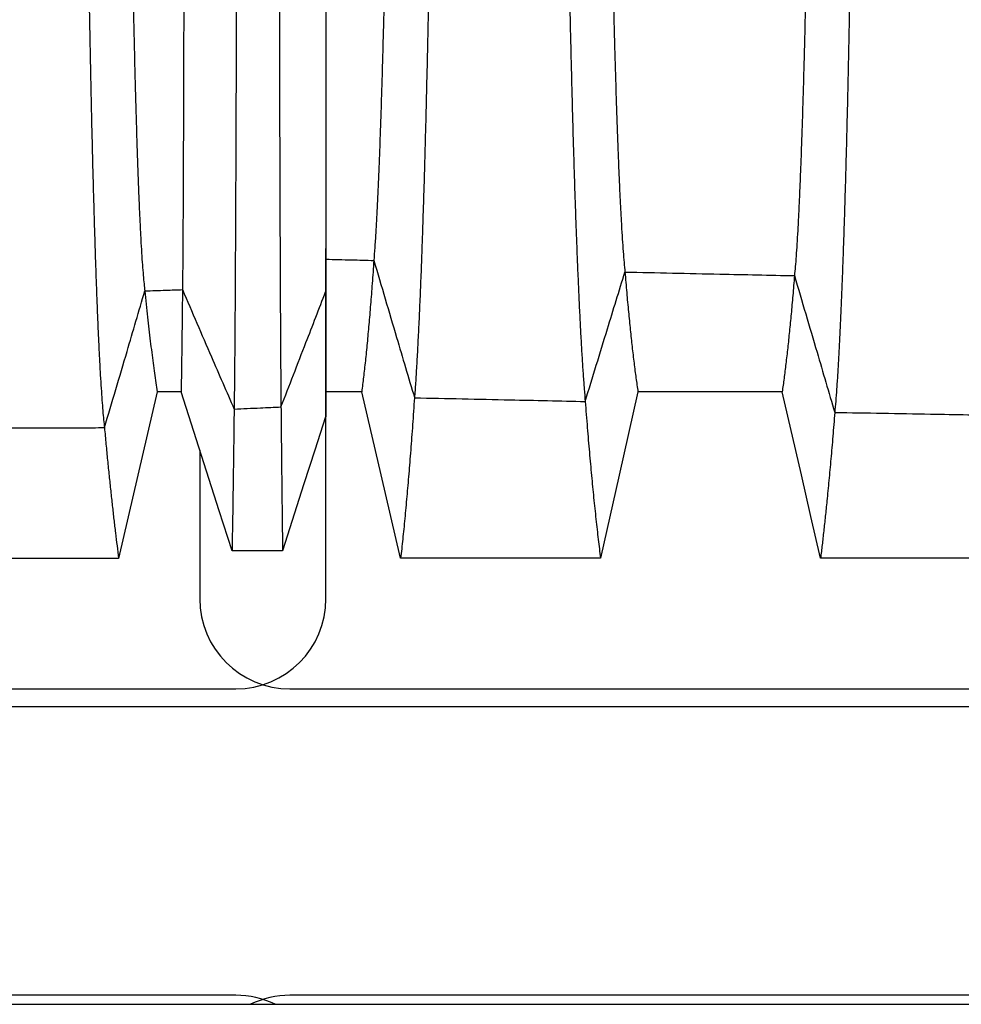
# Model space of a CAD drawing. Units: millimetres. Extents: x 948 to 40281, y 666 to 24284.
# Drawn here: x 34190 to 34522, y 12434 to 12780 of the extents above; entities that cross this region are included whole.
import ezdxf

# ---------------------------------------------------------------- set-up
doc = ezdxf.new("R2010")
doc.units = ezdxf.units.MM
doc.header["$LTSCALE"] = 95

msp = doc.modelspace()

# ---------------------------------------------------------------- linework, layer by layer
at = {"color": 7, "linetype": 'Continuous', "lineweight": 25}
for p, q in [((34298.08, 12684.61), (34298.2, 12684.61)), ((34298.01, 12640.59), (34298.2, 12640.59)), ((34298.2, 12576.45), (34298.2, 12640.59)), ((34253.75, 12628.83), (34253.75, 12576.45)), ((33672.09, 12544.7), (34266.45, 12544.7)), ((34285.5, 12544.7), (34879.86, 12544.7)), ((37905.05, 12538.35), (31872.55, 12538.35)), ((34266.45, 12436.75), (33672.09, 12436.75)), ((34879.86, 12436.75), (34285.5, 12436.75)), ((32432.68, 12433.58), (37342.63, 12433.58))]:
    msp.add_line(p, q, dxfattribs=at)
at = {"color": 7, "linetype": 'Continuous', "lineweight": 25, "flags": 128}
for points in [[(34238.76, 12649.34), (34235.36, 12634.65), (34231.96, 12619.97), (34225.18, 12590.68)], [(34247.18, 12649.34), (34243.87, 12649.34), (34241.32, 12649.34), (34238.76, 12649.34)], [(34265.11, 12593.36), (34260.62, 12607.38), (34256.13, 12621.4), (34247.18, 12649.34)], [(34310.79, 12649.38), (34306.3, 12649.38), (34302.06, 12649.38), (34298.2, 12649.38)], [(34324.5, 12590.71), (34321.07, 12605.4), (34317.64, 12620.08), (34310.79, 12649.38)], [(34408.08, 12649.37), (34404.78, 12634.68), (34401.48, 12620), (34394.9, 12590.71)], [(34458.89, 12649.36), (34443.96, 12649.36), (34429.02, 12649.36), (34408.08, 12649.37)], [(34472.4, 12590.7), (34469.02, 12605.38), (34465.64, 12620.07), (34458.89, 12649.36)], [(34298.01, 12640.59), (34294.23, 12628.77), (34290.46, 12616.95), (34282.92, 12593.36)], [(34282.92, 12593.36), (34278.47, 12593.36), (34274.01, 12593.36), (34265.11, 12593.36)], [(34225.18, 12590.68), (34206.25, 12590.68), (34187.32, 12590.68), (34154.78, 12590.68)], [(34394.9, 12590.71), (34377.28, 12590.71), (34359.65, 12590.71), (34324.5, 12590.71)], [(34542.8, 12590.69), (34525.17, 12590.69), (34507.54, 12590.7), (34472.4, 12590.7)]]:
    msp.add_lwpolyline(points, dxfattribs=at)
at = {"color": 7, "linetype": 'Continuous', "lineweight": 25}
for centre, start, end in [((34285.5, 12576.45), 180, 270), ((34266.45, 12576.45), 270, 0), ((34266.45, 12405), 64.1581, 90), ((34285.5, 12405), 90, 115.8419)]:
    msp.add_arc(centre, 31.75, start, end, dxfattribs=at)
for points, knots in [([(34211.8, 13182.88), (34211.8, 13177.02), (34211.8, 13165.31), (34211.82, 13147.78), (34211.84, 13130.31), (34211.88, 13112.91), (34211.93, 13095.61), (34211.98, 13078.41), (34212.05, 13061.32), (34212.13, 13044.09), (34212.21, 13026.73), (34212.31, 13009.27), (34212.42, 12992), (34212.54, 12974.93), (34212.67, 12958.08), (34212.81, 12941.49), (34212.95, 12925.18), (34213.11, 12909.17), (34213.27, 12893.48), (34213.44, 12878.12), (34213.63, 12863.13), (34213.81, 12848.8), (34214, 12835.11), (34214.19, 12822.05), (34214.39, 12809.34), (34214.59, 12797.02), (34214.81, 12784.83), (34215.04, 12772.81), (34215.27, 12761.02), (34215.52, 12749.7), (34215.77, 12738.87), (34216.02, 12728.5), (34216.28, 12718.82), (34216.54, 12709.78), (34216.8, 12701.36), (34217.06, 12693.4), (34217.32, 12685.88), (34217.59, 12678.82), (34217.87, 12672.22), (34218.15, 12666.08), (34218.43, 12660.42), (34218.72, 12655.22), (34219.01, 12650.53), (34219.3, 12646.34), (34219.59, 12642.65), (34219.88, 12639.39), (34220.08, 12637.63), (34220.18, 12636.75)], [0, 0, 0, 0, 0.0220355, 0.0440343, 0.0660018, 0.087943, 0.1098629, 0.1317672, 0.1536642, 0.1755624, 0.198514, 0.2214863, 0.2444824, 0.2674969, 0.2905238, 0.3135575, 0.3365924, 0.3596233, 0.3826444, 0.40565, 0.428634, 0.4515949, 0.4732305, 0.4948614, 0.516496, 0.5381424, 0.5598072, 0.5828103, 0.6058452, 0.6289175, 0.6520128, 0.6750735, 0.698101, 0.7197875, 0.7414544, 0.7631062, 0.7847475, 0.8063827, 0.8280162, 0.8496525, 0.8712957, 0.8929505, 0.9146213, 0.9359251, 0.9572531, 0.9786098, 1, 1, 1, 1]), ([(34227.11, 13182.88), (34227.11, 13176.73), (34227.11, 13164.45), (34227.13, 13146.06), (34227.16, 13127.74), (34227.2, 13109.5), (34227.26, 13091.38), (34227.32, 13073.38), (34227.39, 13056.01), (34227.47, 13039.29), (34227.56, 13023.21), (34227.66, 13007.29), (34227.76, 12991.56), (34227.87, 12976.03), (34227.99, 12960.75), (34228.12, 12945.72), (34228.25, 12930.96), (34228.4, 12916.51), (34228.55, 12902.38), (34228.7, 12888.59), (34228.87, 12875.4), (34229.03, 12862.82), (34229.2, 12850.83), (34229.37, 12839.18), (34229.55, 12827.88), (34229.74, 12816.72), (34229.93, 12805.73), (34230.14, 12794.96), (34230.35, 12784.65), (34230.57, 12774.79), (34230.79, 12765.39), (34231.02, 12756.62), (34231.24, 12748.46), (34231.47, 12740.89), (34231.69, 12733.75), (34231.93, 12727.04), (34232.17, 12720.52), (34232.43, 12714.27), (34232.7, 12708.34), (34232.98, 12702.98), (34233.26, 12698.19), (34233.54, 12693.97), (34233.83, 12690.33), (34234.12, 12687.24), (34234.31, 12685.69), (34234.41, 12684.91)], [0, 0, 0, 0, 0.025203, 0.050376, 0.075525, 0.100655, 0.125772, 0.150885, 0.176004, 0.199046, 0.222111, 0.245202, 0.268311, 0.291431, 0.314554, 0.337674, 0.360783, 0.383876, 0.406945, 0.429983, 0.452988, 0.474655, 0.496309, 0.517958, 0.53961, 0.561272, 0.584262, 0.607275, 0.630318, 0.653374, 0.676384, 0.699351, 0.720971, 0.742563, 0.764133, 0.785687, 0.807229, 0.831266, 0.855303, 0.879348, 0.903411, 0.927498, 0.95162, 0.975784, 1, 1, 1, 1]), ([(34248.45, 13182.88), (34248.45, 13176.74), (34248.45, 13164.47), (34248.45, 13146.11), (34248.45, 13127.82), (34248.44, 13109.62), (34248.44, 13091.53), (34248.43, 13073.56), (34248.42, 13056.24), (34248.41, 13039.55), (34248.4, 13023.51), (34248.39, 13007.63), (34248.38, 12991.94), (34248.37, 12976.45), (34248.36, 12961.21), (34248.34, 12946.21), (34248.33, 12931.5), (34248.31, 12917.09), (34248.3, 12902.99), (34248.28, 12889.23), (34248.26, 12876.08), (34248.24, 12863.53), (34248.23, 12851.56), (34248.21, 12839.93), (34248.19, 12828.65), (34248.17, 12817.51), (34248.15, 12806.54), (34248.12, 12795.79), (34248.1, 12785.48), (34248.08, 12775.63), (34248.05, 12766.23), (34248.03, 12757.46), (34248, 12749.3), (34247.98, 12741.72), (34247.95, 12734.56), (34247.93, 12727.84), (34247.9, 12721.31), (34247.87, 12715.03), (34247.84, 12709.07), (34247.81, 12703.68), (34247.78, 12698.84), (34247.75, 12694.58), (34247.72, 12690.89), (34247.69, 12687.75), (34247.67, 12686.15), (34247.66, 12685.36)], [0, 0, 0, 0, 0.025201, 0.050368, 0.075506, 0.100622, 0.125722, 0.150814, 0.175911, 0.19893, 0.221971, 0.245037, 0.26812, 0.291213, 0.31431, 0.337405, 0.36049, 0.38356, 0.406608, 0.429628, 0.452617, 0.474272, 0.495916, 0.517556, 0.539202, 0.56086, 0.58385, 0.606864, 0.62991, 0.652972, 0.675992, 0.698971, 0.720606, 0.742216, 0.763807, 0.785383, 0.806951, 0.831017, 0.855086, 0.879166, 0.903263, 0.927387, 0.951545, 0.975747, 1, 1, 1, 1]), ([(34267.07, 13182.88), (34267.07, 13177.12), (34267.07, 13165.61), (34267.07, 13148.4), (34267.07, 13131.26), (34267.06, 13114.22), (34267.06, 13097.28), (34267.05, 13080.46), (34267.04, 13063.77), (34267.03, 13046.94), (34267.01, 13030.01), (34267, 13012.98), (34266.98, 12996.15), (34266.97, 12979.52), (34266.95, 12963.11), (34266.93, 12946.96), (34266.9, 12931.07), (34266.88, 12915.48), (34266.86, 12900.19), (34266.83, 12885.22), (34266.81, 12870.59), (34266.78, 12856.6), (34266.75, 12843.21), (34266.72, 12830.43), (34266.69, 12817.99), (34266.66, 12805.89), (34266.63, 12793.92), (34266.6, 12782.09), (34266.56, 12770.46), (34266.53, 12759.27), (34266.49, 12748.53), (34266.45, 12738.23), (34266.42, 12728.57), (34266.38, 12719.52), (34266.34, 12711.07), (34266.3, 12703.03), (34266.26, 12695.4), (34266.22, 12687.93), (34266.18, 12680.65), (34266.13, 12673.66), (34266.09, 12667.2), (34266.04, 12661.29), (34265.99, 12655.92), (34265.94, 12651.12), (34265.9, 12646.84), (34265.86, 12644.47), (34265.85, 12643.28)], [0, 0, 0, 0, 0.0220258, 0.0439886, 0.0658961, 0.0877557, 0.1095746, 0.1313609, 0.1531246, 0.1748761, 0.1976613, 0.220456, 0.2432659, 0.2660892, 0.2889234, 0.3117663, 0.3346157, 0.3574693, 0.3803244, 0.4031782, 0.4260273, 0.4488723, 0.4704161, 0.4919722, 0.5135487, 0.5351535, 0.5567928, 0.5797863, 0.6028287, 0.6259254, 0.6490634, 0.6721921, 0.6953125, 0.7171083, 0.7389044, 0.7607042, 0.7825108, 0.8043274, 0.8286913, 0.8530749, 0.8774819, 0.9019159, 0.9263807, 0.9508802, 0.9754186, 1, 1, 1, 1]), ([(34281.42, 13182.88), (34281.42, 13177.13), (34281.42, 13165.65), (34281.42, 13148.47), (34281.42, 13131.38), (34281.43, 13114.38), (34281.43, 13097.49), (34281.44, 13080.72), (34281.45, 13064.08), (34281.45, 13047.32), (34281.46, 13030.44), (34281.47, 13013.48), (34281.49, 12996.71), (34281.5, 12980.15), (34281.52, 12963.82), (34281.53, 12947.73), (34281.55, 12931.91), (34281.56, 12916.38), (34281.58, 12901.15), (34281.6, 12886.25), (34281.62, 12871.68), (34281.64, 12857.74), (34281.66, 12844.4), (34281.69, 12831.66), (34281.71, 12819.26), (34281.73, 12807.2), (34281.76, 12795.25), (34281.78, 12783.46), (34281.81, 12771.85), (34281.84, 12760.67), (34281.86, 12749.95), (34281.89, 12739.65), (34281.92, 12729.99), (34281.95, 12720.93), (34281.98, 12712.47), (34282.01, 12704.41), (34282.04, 12696.76), (34282.07, 12689.25), (34282.1, 12681.94), (34282.14, 12674.89), (34282.17, 12668.38), (34282.21, 12662.4), (34282.25, 12656.96), (34282.28, 12652.07), (34282.32, 12647.7), (34282.35, 12645.26), (34282.36, 12644.03)], [0, 0, 0, 0, 0.022023, 0.043977, 0.06587, 0.08771, 0.109505, 0.131264, 0.152997, 0.174714, 0.197461, 0.220215, 0.242982, 0.265761, 0.288551, 0.31135, 0.334157, 0.35697, 0.379786, 0.402605, 0.425422, 0.44824, 0.469762, 0.4913, 0.512862, 0.534456, 0.556089, 0.579079, 0.602122, 0.625224, 0.648371, 0.671515, 0.694656, 0.716476, 0.738301, 0.760134, 0.781979, 0.803837, 0.828251, 0.85269, 0.877155, 0.90165, 0.926179, 0.950744, 0.97535, 1, 1, 1, 1]), ([(34298.2, 13182.88), (34298.2, 13177.62), (34298.2, 13167.08), (34298.2, 13151.26), (34298.2, 13135.4), (34298.2, 13119.52), (34298.2, 13103.62), (34298.2, 13088.02), (34298.2, 13072.74), (34298.2, 13057.78), (34298.19, 13042.86), (34298.19, 13027.98), (34298.19, 13012.85), (34298.19, 12997.51), (34298.19, 12981.98), (34298.19, 12966.59), (34298.18, 12951.35), (34298.18, 12936.3), (34298.18, 12922.06), (34298.18, 12908.62), (34298.17, 12895.95), (34298.17, 12884.92), (34298.17, 12875.44), (34298.17, 12869.52), (34298.17, 12865.7), (34298.17, 12863.93), (34298.17, 12862.16), (34298.17, 12860.4), (34298.17, 12858.64), (34298.17, 12856.89), (34298.16, 12852.12), (34298.16, 12844.4), (34298.16, 12833.89), (34298.16, 12823.52), (34298.15, 12813.32), (34298.15, 12803.3), (34298.15, 12793.68), (34298.14, 12784.48), (34298.14, 12775.66), (34298.14, 12767.09), (34298.13, 12758.77), (34298.13, 12750.56), (34298.12, 12742.51), (34298.12, 12734.65), (34298.12, 12727.16), (34298.11, 12720.07), (34298.11, 12713.39), (34298.1, 12707.28), (34298.1, 12701.73), (34298.09, 12696.71), (34298.09, 12692.17), (34298.08, 12688.06), (34298.08, 12685.76), (34298.08, 12684.61)], [0, 0, 0, 0, 0.02172, 0.043533, 0.065445, 0.087465, 0.109597, 0.131851, 0.152955, 0.174186, 0.195553, 0.217068, 0.238737, 0.261887, 0.28521, 0.308705, 0.332372, 0.356209, 0.380217, 0.401483, 0.422878, 0.444403, 0.458684, 0.473028, 0.476257, 0.479489, 0.482724, 0.485963, 0.489205, 0.492451, 0.4957, 0.515787, 0.53621, 0.556975, 0.578087, 0.599554, 0.62138, 0.642288, 0.663475, 0.684936, 0.706677, 0.728701, 0.752371, 0.776369, 0.800697, 0.82536, 0.850363, 0.875711, 0.899929, 0.924462, 0.949314, 0.974492, 1, 1, 1, 1]), ([(34298.2, 13182.88), (34298.2, 13177.21), (34298.2, 13165.9), (34298.2, 13148.97), (34298.2, 13132.15), (34298.2, 13115.43), (34298.2, 13098.82), (34298.2, 13082.67), (34298.2, 13066.96), (34298.2, 13051.69), (34298.2, 13036.57), (34298.2, 13021.61), (34298.2, 13006.51), (34298.2, 12991.31), (34298.2, 12976.04), (34298.2, 12961.01), (34298.2, 12946.24), (34298.2, 12931.75), (34298.2, 12917.83), (34298.2, 12904.47), (34298.2, 12891.66), (34298.2, 12879.16), (34298.2, 12866.96), (34298.2, 12854.84), (34298.2, 12842.82), (34298.2, 12830.94), (34298.2, 12819.45), (34298.2, 12808.34), (34298.2, 12797.63), (34298.2, 12787.55), (34298.2, 12778.05), (34298.2, 12769.11), (34298.2, 12760.55), (34298.2, 12752.38), (34298.2, 12744.44), (34298.2, 12736.76), (34298.2, 12729.38), (34298.2, 12722.45), (34298.2, 12715.97), (34298.2, 12709.95), (34298.2, 12704.06), (34298.2, 12698.41), (34298.2, 12693.12), (34298.2, 12688.44), (34298.2, 12685.89), (34298.2, 12684.61)], [0, 0, 0, 0, 0.023413, 0.046749, 0.070005, 0.093203, 0.116343, 0.139443, 0.161194, 0.18293, 0.204661, 0.226397, 0.248143, 0.271215, 0.294295, 0.317383, 0.340478, 0.363578, 0.386686, 0.408473, 0.430263, 0.45206, 0.473868, 0.4957, 0.518886, 0.542116, 0.565397, 0.588732, 0.612129, 0.635588, 0.657728, 0.679873, 0.702022, 0.724179, 0.746351, 0.76988, 0.793433, 0.817008, 0.840611, 0.864243, 0.887908, 0.915844, 0.943835, 0.971885, 1, 1, 1, 1]), ([(34322.22, 13182.88), (34322.22, 13176.91), (34322.22, 13165.02), (34322.2, 13147.25), (34322.17, 13129.63), (34322.13, 13112.17), (34322.08, 13094.87), (34322.01, 13077.76), (34321.94, 13061.3), (34321.86, 13045.5), (34321.78, 13030.34), (34321.69, 13015.37), (34321.59, 13000.61), (34321.48, 12986.05), (34321.36, 12971.73), (34321.23, 12957.65), (34321.1, 12943.83), (34320.96, 12930.28), (34320.81, 12917.02), (34320.66, 12904.04), (34320.5, 12891.62), (34320.34, 12879.72), (34320.17, 12868.34), (34320.01, 12857.26), (34319.83, 12846.46), (34319.65, 12835.76), (34319.45, 12825.16), (34319.25, 12814.72), (34319.04, 12804.64), (34318.83, 12794.95), (34318.61, 12785.61), (34318.37, 12776.12), (34318.11, 12766.56), (34317.84, 12757.03), (34317.56, 12748.04), (34317.26, 12739.53), (34316.97, 12731.54), (34316.66, 12724.06), (34316.35, 12717.17), (34316.03, 12710.87), (34315.71, 12705.17), (34315.39, 12700.02), (34315.17, 12697.1), (34315.06, 12695.64)], [0, 0, 0, 0, 0.025146, 0.050144, 0.075011, 0.099764, 0.124422, 0.149003, 0.173528, 0.195979, 0.218415, 0.240847, 0.263281, 0.28572, 0.30817, 0.330634, 0.353116, 0.375619, 0.398148, 0.420703, 0.443289, 0.464623, 0.486001, 0.507433, 0.528926, 0.550486, 0.57343, 0.59646, 0.61958, 0.642781, 0.666024, 0.689311, 0.716816, 0.744389, 0.772034, 0.799754, 0.828117, 0.85656, 0.885084, 0.913689, 0.942375, 0.971145, 1, 1, 1, 1]), ([(34337.53, 13182.88), (34337.53, 13177.17), (34337.53, 13165.79), (34337.52, 13148.78), (34337.49, 13131.89), (34337.45, 13115.13), (34337.41, 13098.51), (34337.35, 13082.04), (34337.29, 13065.72), (34337.21, 13049.31), (34337.13, 13032.82), (34337.03, 13016.27), (34336.93, 12999.92), (34336.81, 12983.79), (34336.69, 12967.9), (34336.55, 12952.25), (34336.41, 12936.87), (34336.26, 12921.77), (34336.1, 12906.96), (34335.93, 12892.46), (34335.75, 12878.27), (34335.57, 12864.68), (34335.39, 12851.66), (34335.2, 12839.2), (34335.01, 12827.06), (34334.81, 12815.22), (34334.6, 12803.48), (34334.38, 12791.85), (34334.15, 12780.37), (34333.91, 12769.29), (34333.67, 12758.61), (34333.42, 12748.31), (34333.17, 12738.61), (34332.92, 12729.47), (34332.67, 12720.88), (34332.41, 12712.65), (34332.15, 12704.79), (34331.86, 12696.61), (34331.55, 12688.24), (34331.2, 12679.83), (34330.84, 12672.05), (34330.48, 12664.88), (34330.12, 12658.34), (34329.75, 12652.39), (34329.5, 12648.97), (34329.37, 12647.25)], [0, 0, 0, 0, 0.021993, 0.043866, 0.065632, 0.087303, 0.108893, 0.130413, 0.151878, 0.173302, 0.195718, 0.21812, 0.24052, 0.262924, 0.285335, 0.30776, 0.330202, 0.352665, 0.375153, 0.397669, 0.420215, 0.442796, 0.464127, 0.485507, 0.506942, 0.528442, 0.550011, 0.572969, 0.596015, 0.619153, 0.642374, 0.665641, 0.688954, 0.710979, 0.733049, 0.755165, 0.777329, 0.799542, 0.827944, 0.856425, 0.884984, 0.913622, 0.942337, 0.97113, 1, 1, 1, 1]), ([(34380.48, 13182.88), (34380.48, 13177.15), (34380.48, 13165.73), (34380.5, 13148.66), (34380.52, 13131.7), (34380.56, 13114.86), (34380.61, 13098.16), (34380.67, 13081.59), (34380.75, 13065.18), (34380.83, 13048.67), (34380.92, 13032.07), (34381.03, 13015.4), (34381.15, 12998.94), (34381.28, 12982.7), (34381.42, 12966.69), (34381.56, 12950.93), (34381.72, 12935.43), (34381.89, 12920.22), (34382.07, 12905.3), (34382.25, 12890.69), (34382.45, 12876.41), (34382.65, 12862.72), (34382.85, 12849.62), (34383.06, 12837.09), (34383.27, 12824.87), (34383.49, 12812.98), (34383.72, 12801.18), (34383.97, 12789.51), (34384.22, 12777.99), (34384.49, 12766.88), (34384.76, 12756.18), (34385.03, 12745.87), (34385.31, 12736.17), (34385.59, 12727.05), (34385.86, 12718.47), (34386.15, 12710.28), (34386.43, 12702.46), (34386.74, 12694.73), (34387.06, 12687.15), (34387.39, 12679.79), (34387.73, 12672.9), (34388.08, 12666.51), (34388.43, 12660.6), (34388.79, 12655.2), (34389.15, 12650.26), (34389.39, 12647.39), (34389.51, 12645.96)], [0, 0, 0, 0, 0.021999, 0.043888, 0.06568, 0.087386, 0.109018, 0.130587, 0.152107, 0.173591, 0.196075, 0.218549, 0.241025, 0.263505, 0.285995, 0.308496, 0.331013, 0.353548, 0.376103, 0.398681, 0.421282, 0.443911, 0.465281, 0.486693, 0.508154, 0.529673, 0.551255, 0.574219, 0.597264, 0.620395, 0.643601, 0.666843, 0.69012, 0.712104, 0.734123, 0.756182, 0.77828, 0.80042, 0.825179, 0.849991, 0.874857, 0.899776, 0.924749, 0.949777, 0.974861, 1, 1, 1, 1]), ([(34395.79, 13182.88), (34395.79, 13176.84), (34395.79, 13164.8), (34395.81, 13146.8), (34395.84, 13128.91), (34395.89, 13111.15), (34395.94, 13093.54), (34396.01, 13076.09), (34396.09, 13059.29), (34396.17, 13043.14), (34396.26, 13027.63), (34396.36, 13012.3), (34396.47, 12997.16), (34396.59, 12982.24), (34396.72, 12967.55), (34396.85, 12953.11), (34396.99, 12938.93), (34397.14, 12925.04), (34397.3, 12911.44), (34397.47, 12898.16), (34397.64, 12885.44), (34397.81, 12873.29), (34397.99, 12861.68), (34398.17, 12850.37), (34398.36, 12839.39), (34398.56, 12828.51), (34398.77, 12817.77), (34398.98, 12807.2), (34399.21, 12797.03), (34399.44, 12787.28), (34399.67, 12777.91), (34399.93, 12768.43), (34400.2, 12758.92), (34400.5, 12749.49), (34400.8, 12740.65), (34401.1, 12732.71), (34401.4, 12725.58), (34401.68, 12719.22), (34401.98, 12713.34), (34402.27, 12707.96), (34402.57, 12703.08), (34402.87, 12698.71), (34403.18, 12694.8), (34403.39, 12692.64), (34403.49, 12691.55)], [0, 0, 0, 0, 0.025171, 0.050239, 0.075217, 0.100119, 0.124956, 0.149745, 0.174503, 0.197184, 0.219865, 0.242554, 0.26525, 0.287955, 0.310666, 0.333385, 0.356112, 0.378845, 0.401583, 0.424327, 0.447076, 0.468541, 0.490028, 0.511545, 0.533101, 0.554702, 0.577667, 0.600693, 0.623785, 0.646932, 0.670087, 0.693252, 0.720571, 0.747916, 0.775292, 0.802706, 0.827218, 0.851766, 0.876354, 0.900984, 0.92566, 0.950386, 0.975165, 1, 1, 1, 1]), ([(34470.46, 13182.88), (34470.46, 13176.82), (34470.46, 13164.73), (34470.44, 13146.66), (34470.41, 13128.69), (34470.37, 13110.84), (34470.32, 13093.13), (34470.26, 13075.57), (34470.18, 13058.66), (34470.1, 13042.4), (34470.02, 13026.77), (34469.92, 13011.33), (34469.82, 12996.08), (34469.71, 12981.04), (34469.59, 12966.24), (34469.46, 12951.68), (34469.33, 12937.4), (34469.19, 12923.4), (34469.04, 12909.7), (34468.88, 12896.31), (34468.72, 12883.51), (34468.56, 12871.27), (34468.39, 12859.59), (34468.22, 12848.22), (34468.04, 12837.17), (34467.86, 12826.23), (34467.66, 12815.45), (34467.46, 12804.84), (34467.25, 12794.64), (34467.03, 12784.87), (34466.81, 12775.5), (34466.57, 12766.02), (34466.31, 12756.53), (34466.03, 12747.13), (34465.74, 12738.34), (34465.46, 12730.45), (34465.18, 12723.4), (34464.91, 12717.12), (34464.64, 12711.35), (34464.36, 12706.08), (34464.08, 12701.32), (34463.79, 12697.09), (34463.51, 12693.35), (34463.31, 12691.3), (34463.21, 12690.27)], [0, 0, 0, 0, 0.025178, 0.050267, 0.075279, 0.100226, 0.125119, 0.149972, 0.174801, 0.197553, 0.22031, 0.243078, 0.265855, 0.288641, 0.311434, 0.334232, 0.357033, 0.379837, 0.402641, 0.425442, 0.448242, 0.469747, 0.491267, 0.51281, 0.534386, 0.555999, 0.578969, 0.601993, 0.625076, 0.648206, 0.671333, 0.69446, 0.721721, 0.748995, 0.776288, 0.803606, 0.828025, 0.852473, 0.876953, 0.901471, 0.92603, 0.950635, 0.97529, 1, 1, 1, 1]), ([(34485.78, 13182.88), (34485.78, 13177.09), (34485.78, 13165.55), (34485.76, 13148.29), (34485.73, 13131.12), (34485.7, 13114.05), (34485.65, 13097.09), (34485.59, 13080.26), (34485.53, 13063.57), (34485.45, 13046.75), (34485.36, 13029.84), (34485.26, 13012.84), (34485.15, 12996.04), (34485.03, 12979.45), (34484.91, 12963.09), (34484.77, 12946.98), (34484.62, 12931.15), (34484.47, 12915.6), (34484.3, 12900.36), (34484.13, 12885.44), (34483.95, 12870.86), (34483.77, 12856.9), (34483.58, 12843.55), (34483.38, 12830.8), (34483.19, 12818.38), (34482.98, 12806.3), (34482.77, 12794.34), (34482.54, 12782.53), (34482.3, 12770.9), (34482.06, 12759.69), (34481.81, 12748.94), (34481.55, 12738.61), (34481.3, 12728.91), (34481.04, 12719.83), (34480.78, 12711.32), (34480.52, 12703.22), (34480.25, 12695.53), (34479.97, 12687.96), (34479.67, 12680.59), (34479.36, 12673.48), (34479.05, 12666.89), (34478.72, 12660.84), (34478.4, 12655.32), (34478.07, 12650.34), (34477.74, 12645.88), (34477.51, 12643.36), (34477.4, 12642.11)], [0, 0, 0, 0, 0.022016, 0.043953, 0.065821, 0.087628, 0.109383, 0.131095, 0.152776, 0.174437, 0.19712, 0.219806, 0.242503, 0.265211, 0.287929, 0.310657, 0.333394, 0.35614, 0.378894, 0.401654, 0.424418, 0.447189, 0.468672, 0.490178, 0.511713, 0.533287, 0.554906, 0.577888, 0.60093, 0.624037, 0.647198, 0.670365, 0.693537, 0.715396, 0.737267, 0.759154, 0.781059, 0.802985, 0.827483, 0.852013, 0.876576, 0.901176, 0.925816, 0.950498, 0.975225, 1, 1, 1, 1]), ([(34298.2, 12696.06), (34301.19, 12695.99), (34306.81, 12695.85), (34312.43, 12695.7), (34315.06, 12695.64)], [0, 0, 0, 0, 0.532012, 1, 1, 1, 1]), ([(34315.06, 12695.64), (34314.87, 12692.91), (34314.48, 12687.45), (34313.9, 12679.96), (34313.3, 12672.94), (34312.69, 12666.34), (34312.07, 12660.18), (34311.43, 12654.44), (34311, 12651.07), (34310.79, 12649.38)], [0, 0, 0, 0, 0.139096, 0.277987, 0.417688, 0.558237, 0.705441, 0.85233, 1, 1, 1, 1]), ([(34315.06, 12695.64), (34317.73, 12686.6), (34322.5, 12670.47), (34327.27, 12654.35), (34329.37, 12647.25)], [0, 0, 0, 0, 0.560026, 1, 1, 1, 1]), ([(34389.51, 12645.96), (34392.12, 12654.47), (34396.78, 12669.66), (34401.44, 12684.86), (34403.49, 12691.55)], [0, 0, 0, 0, 0.559945, 1, 1, 1, 1]), ([(34403.49, 12691.55), (34414.64, 12691.31), (34434.55, 12690.89), (34454.45, 12690.46), (34463.21, 12690.27)], [0, 0, 0, 0, 0.5600007, 1, 1, 1, 1]), ([(34403.49, 12691.55), (34403.7, 12689.11), (34404.11, 12684.24), (34404.74, 12677.49), (34405.38, 12671.13), (34406.03, 12665.1), (34406.7, 12659.43), (34407.39, 12654.11), (34407.85, 12650.95), (34408.08, 12649.37)], [0, 0, 0, 0, 0.139656, 0.278699, 0.418456, 0.559029, 0.706057, 0.852564, 1, 1, 1, 1]), ([(34463.21, 12690.27), (34463.02, 12687.92), (34462.63, 12683.23), (34462.04, 12676.71), (34461.44, 12670.57), (34460.82, 12664.72), (34460.19, 12659.2), (34459.54, 12654.01), (34459.11, 12650.92), (34458.89, 12649.36)], [0, 0, 0, 0, 0.139843, 0.278939, 0.418715, 0.559295, 0.706264, 0.852645, 1, 1, 1, 1]), ([(34463.21, 12690.27), (34465.86, 12681.28), (34470.59, 12665.22), (34475.32, 12649.17), (34477.4, 12642.11)], [0, 0, 0, 0, 0.560095, 1, 1, 1, 1]), ([(34234.41, 12684.91), (34236.89, 12684.99), (34241.3, 12685.14), (34245.71, 12685.29), (34247.66, 12685.36)], [0, 0, 0, 0, 0.559984, 1, 1, 1, 1]), ([(34247.66, 12685.36), (34247.64, 12683.75), (34247.61, 12680.54), (34247.55, 12675.98), (34247.5, 12671.59), (34247.45, 12667.37), (34247.39, 12663.35), (34247.34, 12659.54), (34247.29, 12655.96), (34247.23, 12652.54), (34247.2, 12650.41), (34247.18, 12649.34)], [0, 0, 0, 0, 0.1126408, 0.2242563, 0.3357289, 0.4478969, 0.5604005, 0.6705728, 0.7800418, 0.8895633, 1, 1, 1, 1]), ([(34247.66, 12685.36), (34251.05, 12677.46), (34257.09, 12663.39), (34263.18, 12649.41), (34265.85, 12643.28)], [0, 0, 0, 0, 0.5609649, 1, 1, 1, 1]), ([(34220.18, 12636.75), (34222.84, 12645.68), (34227.61, 12661.66), (34232.33, 12677.79), (34234.41, 12684.91)], [0, 0, 0, 0, 0.558454, 1, 1, 1, 1]), ([(34234.41, 12684.91), (34234.57, 12683.32), (34234.88, 12680.17), (34235.36, 12675.67), (34235.84, 12671.35), (34236.33, 12667.19), (34236.81, 12663.21), (34237.3, 12659.44), (34237.79, 12655.9), (34238.28, 12652.52), (34238.6, 12650.4), (34238.76, 12649.34)], [0, 0, 0, 0, 0.112702, 0.224344, 0.335824, 0.447998, 0.560502, 0.670661, 0.780098, 0.889584, 1, 1, 1, 1]), ([(34282.36, 12644.03), (34285.3, 12651.59), (34290.55, 12665.09), (34295.77, 12678.64), (34298.08, 12684.61)], [0, 0, 0, 0, 0.559368, 1, 1, 1, 1]), ([(34298.08, 12684.61), (34298.07, 12682.05), (34298.07, 12676.93), (34298.06, 12669.81), (34298.05, 12663.1), (34298.04, 12656.81), (34298.03, 12650.96), (34298.02, 12645.51), (34298.01, 12642.24), (34298.01, 12640.59)], [0, 0, 0, 0, 0.142582, 0.284505, 0.427191, 0.570654, 0.713785, 0.856434, 1, 1, 1, 1]), ([(34298.2, 12684.61), (34298.2, 12682.1), (34298.2, 12677.08), (34298.2, 12670.09), (34298.2, 12663.49), (34298.2, 12657.2), (34298.2, 12651.25), (34298.2, 12645.64), (34298.2, 12642.28), (34298.2, 12640.59)], [0, 0, 0, 0, 0.139741, 0.278823, 0.418598, 0.559174, 0.706175, 0.852624, 1, 1, 1, 1]), ([(34329.37, 12647.25), (34329.15, 12644.06), (34328.72, 12637.67), (34328.05, 12628.77), (34327.37, 12620.34), (34326.67, 12612.28), (34325.96, 12604.62), (34325.23, 12597.34), (34324.75, 12592.93), (34324.5, 12590.71)], [0, 0, 0, 0, 0.139123, 0.27805, 0.417781, 0.55834, 0.705535, 0.852395, 1, 1, 1, 1]), ([(34329.37, 12647.25), (34340.6, 12647.02), (34360.64, 12646.59), (34380.69, 12646.15), (34389.51, 12645.96)], [0, 0, 0, 0, 0.559998, 1, 1, 1, 1]), ([(34265.85, 12643.28), (34268.93, 12643.42), (34274.43, 12643.66), (34279.94, 12643.92), (34282.36, 12644.03)], [0, 0, 0, 0, 0.559978, 1, 1, 1, 1]), ([(34282.36, 12644.03), (34282.39, 12641.26), (34282.44, 12635.72), (34282.51, 12627.89), (34282.59, 12620.41), (34282.67, 12613.8), (34282.73, 12607.98), (34282.8, 12602.88), (34282.86, 12597.99), (34282.9, 12594.91), (34282.92, 12593.36)], [0, 0, 0, 0, 0.139899, 0.279039, 0.418844, 0.559433, 0.66974, 0.779531, 0.889394, 1, 1, 1, 1]), ([(34389.51, 12645.96), (34389.75, 12642.86), (34390.24, 12636.66), (34390.98, 12627.99), (34391.73, 12619.77), (34392.5, 12611.89), (34393.29, 12604.39), (34394.1, 12597.24), (34394.63, 12592.89), (34394.9, 12590.71)], [0, 0, 0, 0, 0.139276, 0.278242, 0.417986, 0.558552, 0.705698, 0.852454, 1, 1, 1, 1]), ([(34265.85, 12643.28), (34265.81, 12640.56), (34265.75, 12635.13), (34265.65, 12627.43), (34265.54, 12620.08), (34265.45, 12613.56), (34265.36, 12607.82), (34265.28, 12602.78), (34265.2, 12597.94), (34265.14, 12594.89), (34265.11, 12593.36)], [0, 0, 0, 0, 0.14, 0.279168, 0.418983, 0.559575, 0.669863, 0.779608, 0.889421, 1, 1, 1, 1]), ([(34477.4, 12642.11), (34477.17, 12639.28), (34476.73, 12633.63), (34476.04, 12625.66), (34475.34, 12618.06), (34474.69, 12611.36), (34474.08, 12605.46), (34473.52, 12600.3), (34472.96, 12595.36), (34472.59, 12592.25), (34472.4, 12590.7)], [0, 0, 0, 0, 0.139758, 0.278853, 0.418641, 0.559226, 0.669561, 0.779415, 0.889348, 1, 1, 1, 1]), ([(34477.4, 12642.11), (34488.62, 12641.91), (34508.67, 12641.56), (34528.72, 12641.21), (34537.54, 12641.06)], [0, 0, 0, 0, 0.560001, 1, 1, 1, 1]), ([(34160.04, 12636.62), (34163.68, 12636.62), (34171.13, 12636.61), (34182.37, 12636.62), (34192.98, 12636.61), (34202.73, 12636.63), (34211.53, 12636.67), (34217.33, 12636.72), (34220.18, 12636.75)], [0, 0, 0, 0, 0.181612, 0.371734, 0.560821, 0.710677, 0.858034, 1, 1, 1, 1]), ([(34220.18, 12636.75), (34220.36, 12634.78), (34220.71, 12630.86), (34221.26, 12625.2), (34221.82, 12619.72), (34222.37, 12614.39), (34222.93, 12609.26), (34223.49, 12604.33), (34224.05, 12599.61), (34224.62, 12595.05), (34224.99, 12592.14), (34225.18, 12590.68)], [0, 0, 0, 0, 0.112538, 0.22412, 0.335594, 0.447763, 0.560271, 0.670463, 0.779979, 0.889549, 1, 1, 1, 1])]:
    msp.add_open_spline(points, degree=3, knots=knots, dxfattribs=at)

doc.saveas('drawing.dxf')
